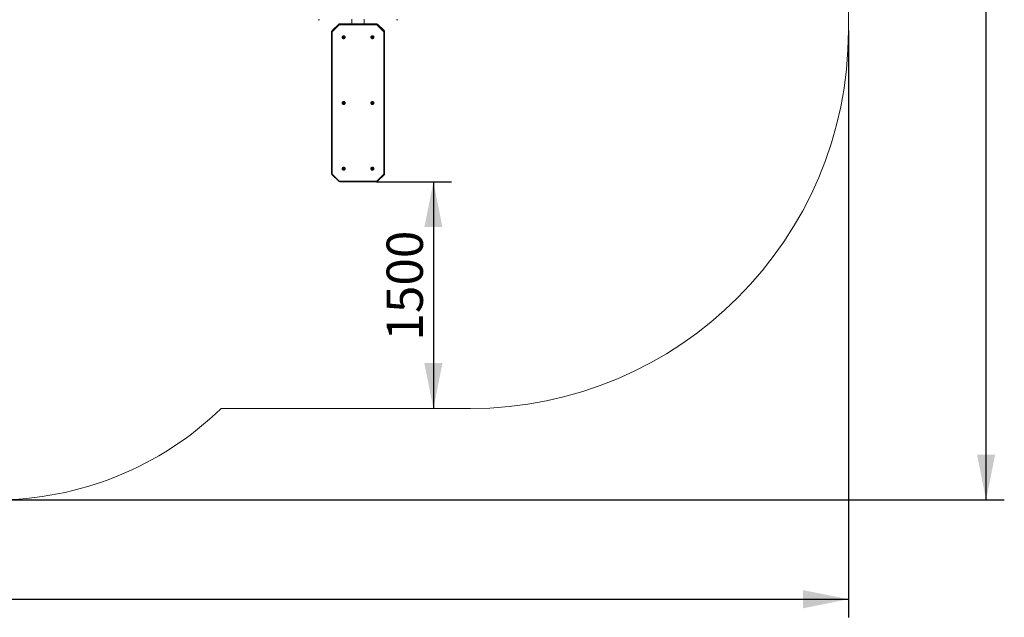
# Model space of a CAD drawing. Units: millimetres. Extents: x 5192 to 36675, y 3816 to 26071.
# Drawn here: x 25823 to 36675, y 3816 to 10404 of the extents above; entities that cross this region are included whole.
import ezdxf

# ---------------------------------------------------------------- set-up
doc = ezdxf.new("R2010")
doc.units = ezdxf.units.MM
doc.header["$LTSCALE"] = 100
doc.layers.add('THICK_LINE', color=7, linetype='Continuous', lineweight=25)
doc.styles.add('SLDTEXTSTYLE0', font='TXT', dxfattribs={"width": 0.605})
doc.dimstyles.new('SLDDIMSTYLE0', dxfattribs={"dimtxt": 400, "dimasz": 500, "dimexe": 0, "dimexo": 0.0625, "dimgap": 100, "dimtad": 2, "dimdec": 1, "dimlfac": 0.6, "dimrnd": 1e-09, "dimzin": 12, "dimdsep": 46, "dimtxsty": 'SLDTEXTSTYLE0', "dimsah": 1, "dimcen": 0.09, "dimadec": 0, "dimazin": 3, "dimtfac": 1, "dimtofl": 0, "dimtmove": 0, "dimatfit": 3, "dimfxl": 0, "dimfrac": 2, "dimtolj": 1, "dimtzin": 12, "dimarcsym": 0})
doc.dimstyles.new('SLDDIMSTYLE1', dxfattribs={"dimtxt": 462.297363, "dimasz": 500, "dimexe": 0, "dimexo": 0.0625, "dimgap": 115.574341, "dimtad": 2, "dimdec": 0, "dimlfac": 0.6, "dimrnd": 1e-09, "dimzin": 12, "dimdsep": 46, "dimtxsty": 'SLDTEXTSTYLE0', "dimsah": 1, "dimcen": 0.09, "dimadec": 0, "dimazin": 3, "dimtfac": 1, "dimtofl": 0, "dimtmove": 0, "dimatfit": 3, "dimfxl": 0, "dimfrac": 2, "dimtolj": 1, "dimtzin": 12, "dimarcsym": 0})

# ---------------------------------------------------------------- blocks, each defined once
blk = doc.blocks.new('_D_3')
at = {"layer": 'THICK_LINE', "color": 7}
for p, q in [((34957, 10285), (34957, 3816)), ((5192, 9508), (5192, 3816)), ((5192, 4016), (34957, 4016))]:
    blk.add_line(p, q, dxfattribs=at)
for points in [[(5192, 4016), (5692, 3916), (5692, 4116)], [(34957, 4016), (34457, 4116), (34457, 3916)]]:
    blk.add_solid(points, dxfattribs=at)
at = {"layer": 'THICK_LINE', "color": 7, "insert": (19351, 4630), "char_height": 476.2, "attachment_point": 1, "style": 'SLDTEXTSTYLE0'}
blk.add_mtext('17859', dxfattribs=at)
blk = doc.blocks.new('_D_4')
at = {"layer": 'THICK_LINE', "color": 7}
for p, q in [((30790, 19357), (36675, 19357)), ((36475, 5110), (36475, 19357)), ((25552, 5110), (36675, 5110))]:
    blk.add_line(p, q, dxfattribs=at)
for points in [[(36475, 19357), (36375, 18857), (36575, 18857)], [(36475, 5110), (36575, 5610), (36375, 5610)]]:
    blk.add_solid(points, dxfattribs=at)
at = {"layer": 'THICK_LINE', "color": 7, "insert": (35862, 11655), "char_height": 476.2, "attachment_point": 1, "rotation": 90, "style": 'SLDTEXTSTYLE0'}
blk.add_mtext('8548', dxfattribs=at)
blk = doc.blocks.new('_D_8')
at = {"layer": 'THICK_LINE', "color": 7}
for p, q in [((29754, 8618), (30583, 8618)), ((30383, 8618), (30383, 6118))]:
    blk.add_line(p, q, dxfattribs=at)
for points in [[(30383, 8618), (30283, 8118), (30483, 8118)], [(30383, 6118), (30483, 6618), (30283, 6618)]]:
    blk.add_solid(points, dxfattribs=at)
at = {"layer": 'THICK_LINE', "color": 7, "insert": (29867, 6867), "char_height": 400, "attachment_point": 1, "rotation": 90, "style": 'SLDTEXTSTYLE0'}
blk.add_mtext('1500', dxfattribs=at)

msp = doc.modelspace()

# ---------------------------------------------------------------- linework, layer by layer
at = {"color": 7, "linetype": 'Continuous', "lineweight": 18}
for p, q in [((29126.59, 10403.9), (29114.42, 10403.9)), ((29338.96, 10355.12), (29265.38, 10284.06)), ((29265.38, 10281.04), (29338.96, 10352.1)), ((29339.04, 10355.36), (29265.47, 10284.3)), ((29343.67, 10345.82), (29270.1, 10274.76)), ((29338.96, 10355.12), (29339.04, 10355.36)), ((29338.96, 10352.1), (29338.96, 10355.12)), ((29753.6, 10360.06), (29350.74, 10360.06)), ((29350.74, 10359.83), (29350.74, 10360.06)), ((29350.74, 10359.83), (29350.74, 10356.81)), ((29753.6, 10359.83), (29350.74, 10359.83)), ((29350.74, 10348.65), (29350.74, 10356.81)), ((29350.74, 10356.81), (29753.6, 10356.81)), ((29753.6, 10348.65), (29350.74, 10348.65)), ((29485.5, 10360.06), (29485.5, 10409.86)), ((29618.84, 10360.06), (29618.84, 10409.86)), ((29753.6, 10359.83), (29753.6, 10360.06)), ((29753.6, 10356.81), (29753.6, 10359.83)), ((29753.6, 10348.65), (29753.6, 10356.81)), ((29834.24, 10274.76), (29760.67, 10345.82)), ((29838.87, 10284.3), (29765.3, 10355.36)), ((29765.38, 10355.12), (29765.3, 10355.36)), ((29765.38, 10355.12), (29765.38, 10352.1)), ((29838.96, 10284.06), (29765.38, 10355.12)), ((29765.38, 10352.1), (29838.96, 10281.04)), ((29989.92, 10403.9), (29977.75, 10403.9)), ((29260.5, 10269.65), (29260.5, 10272.67)), ((29260.5, 8705.31), (29260.5, 10269.65)), ((29265.38, 10284.06), (29265.47, 10284.3)), ((29265.38, 10284.06), (29265.38, 10281.04)), ((29267.17, 10267.93), (29267.17, 8703.58)), ((29378.84, 10211.06), (29378.84, 10210.63)), ((29390.09, 10213.12), (29389.35, 10208.53)), ((29389.35, 10208.53), (29393.09, 10205.61)), ((29389.35, 10208.53), (29393.09, 10206.69)), ((29394.58, 10214.79), (29390.09, 10213.12)), ((29393.09, 10206.69), (29397.58, 10208.36)), ((29393.09, 10205.61), (29397.58, 10207.28)), ((29393.09, 10206.69), (29393.09, 10205.61)), ((29398.33, 10211.87), (29394.58, 10214.79)), ((29397.58, 10207.28), (29398.33, 10211.87)), ((29397.58, 10208.36), (29398.33, 10211.87)), ((29397.58, 10208.36), (29397.58, 10207.28)), ((29408.84, 10210.63), (29408.84, 10211.06)), ((29695.5, 10211.06), (29695.5, 10210.63)), ((29708.13, 10214.24), (29705.69, 10210.24)), ((29705.69, 10210.24), (29708.07, 10206.19)), ((29705.69, 10210.24), (29708.07, 10207.27)), ((29708.07, 10207.27), (29708.07, 10206.19)), ((29708.07, 10207.27), (29712.88, 10207.24)), ((29708.07, 10206.19), (29712.88, 10206.16)), ((29712.94, 10214.21), (29708.13, 10214.24)), ((29712.88, 10206.16), (29715.31, 10210.16)), ((29712.88, 10207.24), (29715.31, 10210.16)), ((29712.88, 10207.24), (29712.88, 10206.16)), ((29715.31, 10210.16), (29712.94, 10214.21)), ((29725.5, 10210.63), (29725.5, 10211.06)), ((29837.17, 8703.58), (29837.17, 10267.93)), ((29838.96, 10284.06), (29838.87, 10284.3)), ((29838.96, 10281.04), (29838.96, 10284.06)), ((29843.84, 10272.67), (29843.84, 10269.65)), ((29843.84, 10269.65), (29843.84, 8705.31)), ((29378.84, 9486.62), (29378.84, 9486.19)), ((29393.1, 9490.35), (29389.35, 9487.44)), ((29389.35, 9487.44), (29390.09, 9482.84)), ((29389.35, 9487.44), (29390.09, 9483.92)), ((29390.09, 9483.92), (29390.09, 9482.84)), ((29390.09, 9483.92), (29394.57, 9482.24)), ((29390.09, 9482.84), (29394.57, 9481.16)), ((29397.59, 9488.67), (29393.1, 9490.35)), ((29394.57, 9481.16), (29398.32, 9484.08)), ((29394.57, 9482.24), (29398.32, 9484.08)), ((29394.57, 9482.24), (29394.57, 9481.16)), ((29398.32, 9484.08), (29397.59, 9488.67)), ((29408.84, 9486.19), (29408.84, 9486.62)), ((29695.5, 9486.62), (29695.5, 9486.19)), ((29709.33, 9490.26), (29705.88, 9487.03)), ((29705.88, 9487.03), (29707.05, 9482.52)), ((29705.88, 9487.03), (29707.05, 9483.6)), ((29707.05, 9483.6), (29707.05, 9482.52)), ((29707.05, 9483.6), (29711.68, 9482.33)), ((29707.05, 9482.52), (29711.68, 9481.25)), ((29713.96, 9488.99), (29709.33, 9490.26)), ((29711.68, 9481.25), (29715.13, 9484.48)), ((29711.68, 9482.33), (29715.13, 9484.48)), ((29711.68, 9482.33), (29711.68, 9481.25)), ((29715.13, 9484.48), (29713.96, 9488.99)), ((29725.5, 9486.19), (29725.5, 9486.62)), ((29265.47, 8693.68), (29339.04, 8622.62)), ((29270.1, 8696.75), (29343.67, 8625.69)), ((29378.84, 8762.17), (29378.84, 8761.74)), ((29390.87, 8764.97), (29389.07, 8760.66)), ((29389.07, 8760.66), (29392.04, 8757)), ((29389.07, 8760.66), (29392.04, 8758.08)), ((29395.63, 8765.62), (29390.87, 8764.97)), ((29392.04, 8758.08), (29396.8, 8758.73)), ((29392.04, 8758.08), (29392.04, 8757)), ((29392.04, 8757), (29396.8, 8757.65)), ((29398.6, 8761.96), (29395.63, 8765.62)), ((29396.8, 8757.65), (29398.6, 8761.96)), ((29396.8, 8758.73), (29398.6, 8761.96)), ((29396.8, 8758.73), (29396.8, 8757.65)), ((29408.84, 8761.74), (29408.84, 8762.17)), ((29695.5, 8762.17), (29695.5, 8761.74)), ((29709.19, 8765.78), (29705.84, 8762.45)), ((29705.84, 8762.45), (29707.15, 8757.98)), ((29705.84, 8762.45), (29707.15, 8759.05)), ((29707.15, 8759.05), (29707.15, 8757.98)), ((29707.15, 8759.05), (29711.82, 8757.92)), ((29707.15, 8757.98), (29711.82, 8756.84)), ((29713.85, 8764.65), (29709.19, 8765.78)), ((29711.82, 8756.84), (29715.17, 8760.18)), ((29711.82, 8757.92), (29715.17, 8760.18)), ((29711.82, 8757.92), (29711.82, 8756.84)), ((29715.17, 8760.18), (29713.85, 8764.65)), ((29725.5, 8761.74), (29725.5, 8762.17)), ((29760.67, 8625.69), (29834.24, 8696.75)), ((29765.3, 8622.62), (29838.87, 8693.68)), ((29350.74, 8622.86), (29753.6, 8622.86)), ((29350.74, 8617.92), (29350.74, 8622.86)), ((29350.74, 8617.92), (29753.6, 8617.92)), ((29753.6, 8617.92), (29753.6, 8622.86))]:
    msp.add_line(p, q, dxfattribs=at)
at = {"color": 7, "linetype": 'Continuous', "lineweight": 18, "flags": 128}
for points in [[(29260.5, 10269.65), (29260.63, 10269.32), (29261.01, 10268.99), (29261.63, 10268.69), (29262.46, 10268.43), (29263.47, 10268.22), (29264.62, 10268.06), (29265.87, 10267.96), (29267.17, 10267.93)], [(29393.84, 10226.3), (29390.68, 10226.01), (29387.64, 10225.15), (29384.83, 10223.74), (29382.34, 10221.85), (29380.26, 10219.54), (29378.68, 10216.89), (29377.64, 10214), (29377.19, 10210.97), (29377.34, 10207.91), (29378.09, 10204.93), (29379.4, 10202.15), (29381.24, 10199.66), (29383.53, 10197.55), (29386.2, 10195.89), (29389.14, 10194.75), (29392.25, 10194.17), (29395.42, 10194.17), (29398.53, 10194.75), (29401.47, 10195.89), (29404.14, 10197.55), (29406.43, 10199.66), (29408.27, 10202.15), (29409.59, 10204.93), (29410.33, 10207.91), (29410.48, 10210.97), (29410.03, 10214), (29409, 10216.89), (29407.41, 10219.54), (29405.34, 10221.85), (29402.85, 10223.74), (29400.03, 10225.15), (29396.99, 10226.01), (29393.84, 10226.3)], [(29402.21, 10220.22), (29399.79, 10221.72), (29397.09, 10222.69), (29394.23, 10223.07), (29391.36, 10222.85), (29388.6, 10222.04), (29386.08, 10220.68), (29383.93, 10218.82), (29382.25, 10216.57), (29381.1, 10214.01), (29380.55, 10211.28), (29380.62, 10208.49), (29381.31, 10205.79), (29382.59, 10203.29), (29384.39, 10201.11), (29386.63, 10199.36), (29389.21, 10198.12), (29392.01, 10197.44), (29394.89, 10197.36), (29397.72, 10197.88), (29400.37, 10198.97), (29402.72, 10200.59), (29404.65, 10202.66), (29406.07, 10205.08), (29406.93, 10207.74), (29407.17, 10210.52), (29406.78, 10213.28), (29405.8, 10215.89), (29404.25, 10218.25), (29402.21, 10220.22)], [(29710.5, 10194.1), (29713.66, 10194.39), (29716.7, 10195.25), (29719.51, 10196.66), (29722, 10198.55), (29724.08, 10200.86), (29725.66, 10203.51), (29726.7, 10206.4), (29727.15, 10209.43), (29727, 10212.49), (29726.25, 10215.47), (29724.94, 10218.25), (29723.1, 10220.74), (29720.81, 10222.85), (29718.14, 10224.51), (29715.2, 10225.65), (29712.09, 10226.23), (29708.92, 10226.23), (29705.81, 10225.65), (29702.87, 10224.51), (29700.2, 10222.85), (29697.91, 10220.74), (29696.07, 10218.25), (29694.75, 10215.47), (29694.01, 10212.49), (29693.86, 10209.43), (29694.31, 10206.4), (29695.34, 10203.51), (29696.93, 10200.86), (29699, 10198.55), (29701.49, 10196.66), (29704.31, 10195.25), (29707.35, 10194.39), (29710.5, 10194.1)], [(29722, 10203.67), (29723.18, 10206.21), (29723.77, 10208.94), (29723.74, 10211.72), (29723.09, 10214.44), (29721.86, 10216.95), (29720.09, 10219.15), (29717.87, 10220.93), (29715.31, 10222.21), (29712.53, 10222.93), (29709.64, 10223.05), (29706.8, 10222.57), (29704.14, 10221.52), (29701.77, 10219.93), (29699.81, 10217.89), (29698.35, 10215.49), (29697.45, 10212.84), (29697.17, 10210.07), (29697.51, 10207.3), (29698.46, 10204.67), (29699.97, 10202.3), (29701.98, 10200.3), (29704.38, 10198.76), (29707.07, 10197.76), (29709.92, 10197.33), (29712.8, 10197.51), (29715.57, 10198.29), (29718.1, 10199.62), (29720.28, 10201.44), (29722, 10203.67)], [(29837.17, 10267.93), (29838.47, 10267.96), (29839.72, 10268.06), (29840.87, 10268.22), (29841.88, 10268.43), (29842.71, 10268.69), (29843.33, 10268.99), (29843.71, 10269.32), (29843.84, 10269.65)], [(29393.84, 9501.85), (29390.68, 9501.56), (29387.64, 9500.7), (29384.83, 9499.3), (29382.34, 9497.41), (29380.26, 9495.09), (29378.68, 9492.44), (29377.64, 9489.55), (29377.19, 9486.52), (29377.34, 9483.46), (29378.09, 9480.49), (29379.4, 9477.71), (29381.24, 9475.21), (29383.53, 9473.1), (29386.2, 9471.45), (29389.14, 9470.31), (29392.25, 9469.73), (29395.42, 9469.73), (29398.53, 9470.31), (29401.47, 9471.45), (29404.14, 9473.1), (29406.43, 9475.21), (29408.27, 9477.71), (29409.59, 9480.49), (29410.33, 9483.46), (29410.48, 9486.52), (29410.03, 9489.55), (29409, 9492.44), (29407.41, 9495.09), (29405.34, 9497.41), (29402.85, 9499.3), (29400.03, 9500.7), (29396.99, 9501.56), (29393.84, 9501.85)], [(29385.48, 9495.79), (29383.44, 9493.82), (29381.89, 9491.47), (29380.9, 9488.86), (29380.51, 9486.1), (29380.74, 9483.32), (29381.59, 9480.66), (29383.01, 9478.24), (29384.94, 9476.17), (29387.28, 9474.54), (29389.93, 9473.44), (29392.76, 9472.92), (29395.64, 9473), (29398.44, 9473.67), (29401.02, 9474.91), (29403.27, 9476.65), (29405.07, 9478.82), (29406.35, 9481.32), (29407.05, 9484.02), (29407.13, 9486.81), (29406.58, 9489.54), (29405.44, 9492.1), (29403.76, 9494.36), (29401.61, 9496.22), (29399.1, 9497.59), (29396.34, 9498.4), (29393.47, 9498.63), (29390.61, 9498.25), (29387.91, 9497.29), (29385.48, 9495.79)], [(29710.5, 9469.66), (29713.66, 9469.95), (29716.7, 9470.81), (29719.51, 9472.21), (29722, 9474.1), (29724.08, 9476.42), (29725.66, 9479.07), (29726.7, 9481.96), (29727.15, 9484.99), (29727, 9488.05), (29726.25, 9491.02), (29724.94, 9493.81), (29723.1, 9496.3), (29720.81, 9498.41), (29718.14, 9500.06), (29715.2, 9501.2), (29712.09, 9501.78), (29708.92, 9501.78), (29705.81, 9501.2), (29702.87, 9500.06), (29700.2, 9498.41), (29697.91, 9496.3), (29696.07, 9493.81), (29694.75, 9491.02), (29694.01, 9488.05), (29693.86, 9484.99), (29694.31, 9481.96), (29695.34, 9479.07), (29696.93, 9476.42), (29699, 9474.1), (29701.49, 9472.21), (29704.31, 9470.81), (29707.35, 9469.95), (29710.5, 9469.66)], [(29714.15, 9498.14), (29711.31, 9498.61), (29708.43, 9498.48), (29705.64, 9497.75), (29703.09, 9496.46), (29700.88, 9494.67), (29699.12, 9492.46), (29697.89, 9489.94), (29697.26, 9487.23), (29697.24, 9484.44), (29697.84, 9481.72), (29699.04, 9479.18), (29700.77, 9476.96), (29702.95, 9475.14), (29705.49, 9473.82), (29708.27, 9473.06), (29711.14, 9472.89), (29713.99, 9473.33), (29716.68, 9474.34), (29719.07, 9475.89), (29721.07, 9477.9), (29722.57, 9480.28), (29723.51, 9482.91), (29723.84, 9485.68), (29723.54, 9488.45), (29722.64, 9491.09), (29721.17, 9493.49), (29719.2, 9495.52), (29716.82, 9497.1), (29714.15, 9498.14)], [(29260.5, 8705.31), (29260.63, 8704.97), (29261.01, 8704.65), (29261.63, 8704.35), (29262.46, 8704.09), (29263.47, 8703.88), (29264.62, 8703.72), (29265.87, 8703.62), (29267.17, 8703.58)], [(29265.47, 8693.68), (29265.48, 8693.68), (29265.74, 8693.61), (29266.18, 8693.74), (29266.77, 8694.04), (29267.48, 8694.52), (29268.29, 8695.14), (29269.18, 8695.9), (29270.1, 8696.75)], [(29393.84, 8777.41), (29390.68, 8777.12), (29387.64, 8776.26), (29384.83, 8774.85), (29382.34, 8772.96), (29380.26, 8770.65), (29378.68, 8768), (29377.64, 8765.11), (29377.19, 8762.08), (29377.34, 8759.02), (29378.09, 8756.05), (29379.4, 8753.26), (29381.24, 8750.77), (29383.53, 8748.66), (29386.2, 8747), (29389.14, 8745.86), (29392.25, 8745.29), (29395.42, 8745.29), (29398.53, 8745.86), (29401.47, 8747), (29404.14, 8748.66), (29406.43, 8750.77), (29408.27, 8753.26), (29409.59, 8756.05), (29410.33, 8759.02), (29410.48, 8762.08), (29410.03, 8765.11), (29409, 8768), (29407.41, 8770.65), (29405.34, 8772.96), (29402.85, 8774.85), (29400.03, 8776.26), (29396.99, 8777.12), (29393.84, 8777.41)], [(29391.97, 8774.06), (29389.17, 8773.38), (29386.6, 8772.13), (29384.36, 8770.37), (29382.57, 8768.19), (29381.3, 8765.69), (29380.62, 8762.98), (29380.55, 8760.2), (29381.11, 8757.47), (29382.26, 8754.92), (29383.96, 8752.66), (29386.11, 8750.81), (29388.63, 8749.45), (29391.39, 8748.65), (29394.27, 8748.44), (29397.12, 8748.83), (29399.82, 8749.8), (29402.24, 8751.31), (29404.27, 8753.29), (29405.81, 8755.65), (29406.79, 8758.27), (29407.17, 8761.03), (29406.92, 8763.8), (29406.06, 8766.46), (29404.63, 8768.88), (29402.69, 8770.94), (29400.34, 8772.56), (29397.68, 8773.64), (29394.85, 8774.15), (29391.97, 8774.06)], [(29710.5, 8745.21), (29713.66, 8745.5), (29716.7, 8746.37), (29719.51, 8747.77), (29722, 8749.66), (29724.08, 8751.97), (29725.66, 8754.62), (29726.7, 8757.52), (29727.15, 8760.55), (29727, 8763.6), (29726.25, 8766.58), (29724.94, 8769.36), (29723.1, 8771.85), (29720.81, 8773.97), (29718.14, 8775.62), (29715.2, 8776.76), (29712.09, 8777.34), (29708.92, 8777.34), (29705.81, 8776.76), (29702.87, 8775.62), (29700.2, 8773.97), (29697.91, 8771.85), (29696.07, 8769.36), (29694.75, 8766.58), (29694.01, 8763.6), (29693.86, 8760.55), (29694.31, 8757.52), (29695.34, 8754.62), (29696.93, 8751.97), (29699, 8749.66), (29701.49, 8747.77), (29704.31, 8746.37), (29707.35, 8745.5), (29710.5, 8745.21)], [(29713.76, 8773.8), (29710.9, 8774.18), (29708.03, 8773.97), (29705.27, 8773.16), (29702.76, 8771.79), (29700.6, 8769.94), (29698.92, 8767.68), (29697.77, 8765.13), (29697.22, 8762.39), (29697.29, 8759.61), (29697.97, 8756.9), (29699.25, 8754.41), (29701.05, 8752.23), (29703.29, 8750.48), (29705.87, 8749.24), (29708.67, 8748.56), (29711.55, 8748.47), (29714.38, 8748.99), (29717.03, 8750.08), (29719.38, 8751.7), (29721.31, 8753.77), (29722.74, 8756.19), (29723.59, 8758.85), (29723.83, 8761.62), (29723.45, 8764.38), (29722.47, 8767), (29720.92, 8769.35), (29718.89, 8771.33), (29716.46, 8772.83), (29713.76, 8773.8)], [(29834.24, 8696.75), (29835.16, 8695.9), (29836.05, 8695.14), (29836.86, 8694.52), (29837.57, 8694.04), (29838.16, 8693.74), (29838.6, 8693.61), (29838.86, 8693.68), (29838.87, 8693.68)], [(29837.17, 8703.58), (29838.47, 8703.62), (29839.72, 8703.72), (29840.87, 8703.88), (29841.88, 8704.09), (29842.71, 8704.35), (29843.33, 8704.65), (29843.71, 8704.97), (29843.84, 8705.31)], [(29339.04, 8622.62), (29339.05, 8622.61), (29339.31, 8622.55), (29339.75, 8622.67), (29340.34, 8622.98), (29341.05, 8623.45), (29341.87, 8624.08), (29342.75, 8624.84), (29343.67, 8625.69)], [(29760.67, 8625.69), (29761.59, 8624.84), (29762.47, 8624.08), (29763.29, 8623.45), (29764, 8622.98), (29764.59, 8622.67), (29765.03, 8622.55), (29765.29, 8622.61), (29765.3, 8622.62)]]:
    msp.add_lwpolyline(points, dxfattribs=at)
at = {"color": 7, "linetype": 'Continuous', "lineweight": 18}
for centre, radius, start, end in [((29350.69, 10342.87), 16.96, 89.837068, 133.775588), ((29350.69, 10339.85), 16.96, 89.837068, 133.775588), ((29354.25, 10358.67), 16.64, 203.256341, 230.540508), ((29350.71, 10343.23), 16.84, 89.88842, 133.880449), ((29350.71, 10338.47), 10.18, 89.837068, 133.775588), ((29753.63, 10343.21), 16.85, 46.136625, 90.094507), ((29753.65, 10342.87), 16.96, 46.224412, 90.162932), ((29753.65, 10339.85), 16.96, 46.224412, 90.162932), ((29753.63, 10338.47), 10.18, 46.224412, 90.162932), ((29750.09, 10358.67), 16.64, 309.459492, 336.743659), ((29276.67, 10272.64), 16.16, 133.857157, 179.897774), ((29276.33, 10272.62), 15.83, 133.759, 179.81923), ((29276.33, 10269.6), 15.83, 133.759, 179.81923), ((29280.68, 10287.61), 16.64, 203.256341, 230.540508), ((29276.67, 10267.9), 9.5, 133.759, 179.81923), ((29393.84, 10212.4), 16.7, 184.595662, 355.404338), ((29393.84, 10210.65), 15.01, 1.573678, 178.426322), ((29393.85, 10210.2), 15.02, 51.189451, 178.352878), ((29394.55, 10210.58), 14.28, 0.201967, 52.43067), ((29710.24, 10212.25), 16.43, 184.145469, 270.907727), ((29710.5, 10210.25), 15, 1.470502, 178.529498), ((29709.61, 10211.05), 14.11, 148.581895, 179.950894), ((29710.56, 10211.11), 15.07, 181.836164, 328.709858), ((29710.44, 10210.56), 15.07, 1.902142, 148.64388), ((29710.76, 10212.25), 16.43, 269.092273, 355.854531), ((29711.4, 10210.64), 14.11, 328.581895, 359.950894), ((29823.66, 10287.61), 16.64, 309.459492, 336.743659), ((29827.67, 10267.9), 9.5, 0.18077, 46.241), ((29827.67, 10272.64), 16.17, 0.116272, 46.128797), ((29828.01, 10272.62), 15.83, 0.18077, 46.241), ((29828.01, 10269.6), 15.83, 0.18077, 46.241), ((29393.84, 9487.96), 16.7, 184.595662, 355.404338), ((29393.84, 9486.21), 15.01, 1.573579, 178.426421), ((29393.14, 9486.13), 14.31, 127.497427, 179.751532), ((29393.82, 9485.76), 15.02, 1.64405, 128.700257), ((29710.24, 9487.81), 16.43, 184.145469, 270.907727), ((29710.5, 9486.21), 15.01, 1.573808, 178.426192), ((29710.37, 9485.87), 14.87, 73.455677, 178.7737), ((29710.76, 9487.81), 16.43, 269.092273, 355.854531), ((29710.98, 9486.06), 14.52, 0.487864, 75.56214), ((29276.67, 8705.34), 16.17, 180.116272, 226.128797), ((29276.67, 8703.61), 9.5, 180.18077, 226.241), ((29393.84, 8763.51), 16.7, 184.595662, 355.404338), ((29393.84, 8761.76), 15.01, 1.573173, 178.426827), ((29393.47, 8761.56), 14.63, 96.795681, 179.28723), ((29394.04, 8761.47), 14.8, 1.062678, 98.952978), ((29710.24, 8763.36), 16.43, 184.145469, 270.907727), ((29710.5, 8761.79), 15, 1.470781, 178.529219), ((29710.39, 8761.39), 14.89, 75.322541, 178.630327), ((29710.76, 8763.36), 16.43, 269.092273, 355.854531), ((29710.96, 8761.61), 14.54, 0.534723, 77.269967), ((29827.67, 8703.61), 9.5, 313.759, 359.81923), ((29827.67, 8705.34), 16.16, 313.857157, 359.897774), ((29350.71, 8634.77), 16.85, 226.136625, 270.094507), ((29350.71, 8633.04), 10.18, 226.224412, 270.162932), ((29753.63, 8633.04), 10.18, 269.837068, 313.775588), ((29753.63, 8634.76), 16.84, 269.88842, 313.880449)]:
    msp.add_arc(centre, radius, start, end, dxfattribs=at)
at = {"layer": 'THICK_LINE', "color": 7, "lineweight": 18}
for p, q in [((34956.87, 10284.81), (34956.87, 15190.19)), ((28044.04, 6118.15), (30790.21, 6118.15))]:
    msp.add_line(p, q, dxfattribs=at)
for centre, radius, end in [((30790.21, 10284.81), 4166.67, 0), ((25552.17, 8693.2), 3583.33, 314.059446)]:
    msp.add_arc(centre, radius, 270, end, dxfattribs=at)

# ---------------------------------------------------------------- dimensions: what is measured, and where the dimension line sits
at = {"layer": 'THICK_LINE', "color": 7}
for base, p1, p2, angle, dimstyle, picture, middle in [((36475.5, 19356.86), (25552.17, 5109.86), (30790.21, 19356.86), 90, 'SLDDIMSTYLE1', '_D_4', (36475.5, 12233.36)), ((34956.87, 4016.42), (5192.17, 9508.16), (34956.87, 10284.81), 0, 'SLDDIMSTYLE1', '_D_3', (20074.52, 4016.42)), ((30383.05, 6118.15), (29753.6, 8618.15), (30790.21, 6118.15), 90, 'SLDDIMSTYLE0', '_D_8', (30383.05, 7368.15))]:
    dim = msp.add_linear_dim(base=base, p1=p1, p2=p2, angle=angle, dimstyle=dimstyle, dxfattribs=at)
    dim.commit()
    dim.dimension.update_dxf_attribs({"geometry": picture, "text_midpoint": middle, "dimtype": 160})

doc.saveas('drawing.dxf')
